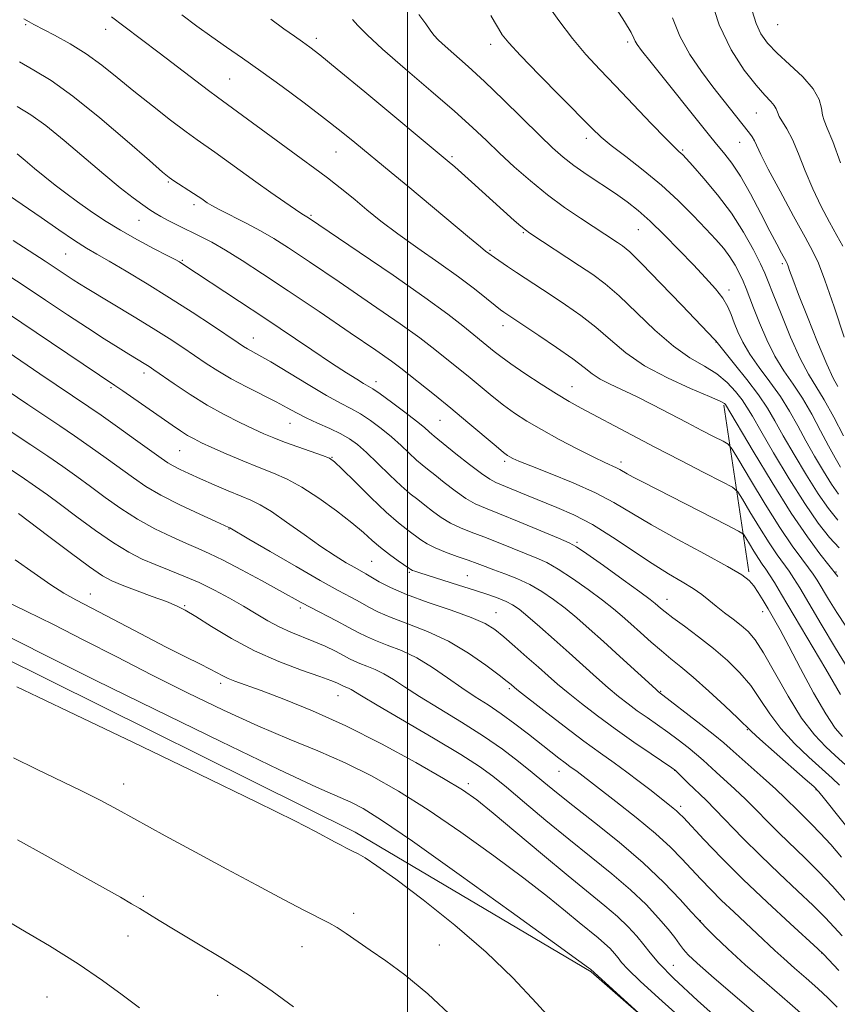
# Model space of a CAD drawing. Extents: x 2187300 to 2190200, y 339800 to 342700.
# Drawn here: x 2188913 to 2189096, y 341162 to 341382 of the extents above; entities that cross this region are included whole.
import ezdxf

# ---------------------------------------------------------------- set-up
doc = ezdxf.new("R2010")
doc.units = 0
doc.header["$MEASUREMENT"] = 0
for name, color, linetype, lineweight in [('32000', 7, 'Continuous', 0), ('DTM HARD BREAKLINE', 7, 'Continuous', 0), ('DTM SPOT ELEVATION', 2, 'Continuous', 13), ('INDEX CONTOUR', 41, 'Continuous', 13), ('INTERMEDIATE CONTOUR', 44, 'Continuous', 0)]:
    doc.layers.add(name, color=color, linetype=linetype, lineweight=lineweight)

msp = doc.modelspace()

# ---------------------------------------------------------------- linework, layer by layer
at = {"layer": '32000', "flags": 128}
msp.add_lwpolyline([(2189000, 340000), (2189000, 342500)], dxfattribs=at)
at = {"layer": 'DTM HARD BREAKLINE'}
for points in [[(2188758.9, 341326.47, 1173.57), (2188779.69, 341316.78, 1173.31), (2188795.94, 341310.16, 1171.98), (2188807.84, 341303.56, 1171.68), (2188852.64, 341277.21, 1175.79), (2188908.89, 341239.92, 1177.36), (2188988.36, 341200.52, 1177.51), (2189040.95, 341169.34, 1176.11), (2189094.31, 341122.72, 1175.64), (2189154.83, 341040.44, 1176.61), (2189192.06, 340985.24, 1176.63), (2189223.62, 340927.25, 1177.1), (2189250.77, 340892.75, 1177.45), (2189277.6, 340841.09, 1176.97), (2189295.15, 340800.79, 1169.78), (2189311.28, 340775.71, 1167.41), (2189315.53, 340760.91, 1167.54), (2189336.31, 340714.94, 1163.88), (2189368.81, 340634.14, 1163.79), (2189395.9, 340555.76, 1160.91), (2189415.95, 340498.49, 1158.46), (2189435.18, 340448.62, 1159.45), (2189448.73, 340393.36, 1160.09)], [(2189076.19, 341258.58, 1149.74), (2189070.57, 341295.76, 1142.21)]]:
    msp.add_polyline3d(points, dxfattribs=at)
at = {"layer": 'DTM SPOT ELEVATION'}
for p in [(2188914.79, 341380.65, 1146.17), (2188932.63, 341379.57, 1144.61), (2189082.6, 341380.6, 1122.84), (2188979.66, 341377.57, 1139.55), (2189018.55, 341376.26, 1134.54), (2189049.12, 341376.73, 1130.34), (2188960.31, 341368.48, 1143.05), (2189077.84, 341360.89, 1126.92), (2189039.9, 341355.29, 1134.47), (2189074.12, 341354.36, 1128.82), (2188984.06, 341352.22, 1142.85), (2189009.94, 341351.16, 1139.73), (2189061.42, 341352.65, 1131.8), (2188946.66, 341345.54, 1148.16), (2188952.34, 341340.44, 1148.41), (2188978.48, 341338.07, 1145.81), (2188940.11, 341336.99, 1150.79), (2189025.81, 341334.2, 1140.16), (2189051.53, 341334.92, 1136.9), (2188923.74, 341329.43, 1154.93), (2189018.41, 341330.25, 1141.83), (2188949.73, 341328.07, 1151.84), (2189083.65, 341327.31, 1130.3), (2189071.7, 341321.46, 1135.51), (2189021.33, 341313.48, 1144.57), (2188965.58, 341310.69, 1153.29), (2189068.83, 341309.8, 1138.04), (2188941.21, 341302.92, 1158.47), (2188992.97, 341300.98, 1151.46), (2188933.84, 341299.66, 1160.24), (2189036.69, 341299.86, 1145.22), (2188973.78, 341291.72, 1156.78), (2189007.27, 341292.35, 1150.93), (2188949.16, 341285.59, 1160.95), (2188983.12, 341284.09, 1157.94), (2189021.71, 341283.23, 1150.32), (2189047.63, 341283.03, 1147.56), (2188960.21, 341268.1, 1164.08), (2189037.8, 341265.18, 1153.75), (2188992.03, 341260.9, 1161.01), (2189095.62, 341258.56, 1141.85), (2189000.38, 341258.44, 1160.21), (2189013.32, 341257.69, 1159.12), (2188929.22, 341253.63, 1171.26), (2189057.87, 341252.4, 1153.32), (2188950.31, 341251.05, 1169.84), (2188976.11, 341250.46, 1166.36), (2189019.76, 341249.45, 1161.18), (2189079.23, 341249.69, 1150.64), (2188958.32, 341233.71, 1172.4), (2189022.72, 341232.5, 1164.27), (2188984.5, 341230.94, 1170.79), (2189056.49, 341231.88, 1157.89), (2189075.82, 341223.35, 1156.11), (2189033.78, 341214.03, 1166.73), (2189059.57, 341214.29, 1162.04), (2188936.69, 341211.22, 1179.33), (2189013.6, 341211.34, 1171.56), (2189091.13, 341209.98, 1156.09), (2189060.94, 341206.25, 1163.61), (2188941.07, 341186.19, 1181.68), (2188987.97, 341182.42, 1179.52), (2189065.36, 341180.76, 1167.94), (2188937.61, 341177.33, 1182.79), (2189007.07, 341175.31, 1179.09), (2188976.44, 341174.99, 1180.87), (2189092.37, 341173.56, 1164.05), (2189059.3, 341170.78, 1171.1), (2188957.67, 341164.11, 1182.8), (2188919.57, 341163.74, 1185.19)]:
    msp.add_point(p, dxfattribs=at)
at = {"layer": 'INDEX CONTOUR'}
for points in [[(2189096.039, 341299.902, 1130), (2189095.003, 341301.783, 1130), (2189093.55, 341304.887, 1130), (2189091.5, 341309.762, 1130), (2189089.227, 341315.413, 1130), (2189087.25, 341320.46, 1130), (2189085.962, 341323.841, 1130), (2189085.258, 341325.765, 1130), (2189084.909, 341326.76, 1130), (2189084.7, 341327.315, 1130), (2189084.476, 341327.78, 1130), (2189083.436, 341329.677, 1130), (2189082.385, 341331.638, 1130), (2189080.851, 341334.565, 1130), (2189078.807, 341338.507, 1130), (2189076.505, 341342.843, 1130), (2189074.264, 341346.784, 1130), (2189072.347, 341349.72, 1130), (2189070.794, 341351.755, 1130), (2189068.615, 341354.305, 1130), (2189067.347, 341355.863, 1130), (2189054.336, 341372.203, 1130), (2189052.235, 341374.864, 1130), (2189051.221, 341376.216, 1130), (2189050.807, 341376.918, 1130), (2189050.51, 341377.614, 1130), (2189049.866, 341378.894, 1130), (2189048.415, 341381.335, 1130), (2189045.889, 341385.238, 1130)], [(2189096.3, 341263.908, 1140), (2189094.134, 341266.24, 1140), (2189091.632, 341269.445, 1140), (2189088.652, 341273.788, 1140), (2189085.177, 341279.303, 1140), (2189081.691, 341285.09, 1140), (2189078.805, 341290.017, 1140), (2189076.936, 341293.271, 1140), (2189075.729, 341295.324, 1140), (2189074.631, 341296.965, 1140), (2189073.189, 341298.815, 1140), (2189071.308, 341300.809, 1140), (2189068.989, 341302.714, 1140), (2189066.228, 341304.419, 1140), (2189063.009, 341306.311, 1140), (2189059.312, 341308.901, 1140), (2189055.196, 341312.483, 1140), (2189047.231, 341320.128, 1140), (2189044.105, 341322.833, 1140), (2189041.32, 341324.902, 1140), (2189038.395, 341326.852, 1140), (2189027.312, 341334.087, 1140), (2189026.297, 341334.816, 1140), (2189025.3, 341335.653, 1140), (2189023.821, 341336.968, 1140), (2189014.287, 341345.543, 1140), (2189010.526, 341348.877, 1140), (2189008.817, 341350.34, 1140), (2188990.445, 341365.614, 1140), (2188984.319, 341370.684, 1140), (2188980.412, 341373.873, 1140), (2188978.179, 341375.618, 1140), (2188976.588, 341376.761, 1140), (2188974.762, 341378.026, 1140), (2188972.441, 341379.668, 1140), (2188969.52, 341381.822, 1140)], [(2189097.035, 341221.848, 1150), (2189095.443, 341223.727, 1150), (2189093.315, 341226.895, 1150), (2189090.614, 341231.61, 1150), (2189087.715, 341237.016, 1150), (2189085.098, 341241.979, 1150), (2189083.119, 341245.639, 1150), (2189081.653, 341248.236, 1150), (2189080.453, 341250.283, 1150), (2189079.321, 341252.19, 1150), (2189078.244, 341253.942, 1150), (2189077.259, 341255.419, 1150), (2189076.261, 341256.603, 1150), (2189074.581, 341257.887, 1150), (2189071.412, 341259.765, 1150), (2189066.298, 341262.553, 1150), (2189060.196, 341265.845, 1150), (2189054.414, 341269.057, 1150), (2189046.049, 341274.04, 1150), (2189041.951, 341276.206, 1150), (2189036.979, 341278.423, 1150), (2189031.833, 341280.507, 1150), (2189027.544, 341282.182, 1150), (2189024.872, 341283.256, 1150), (2189023.498, 341283.859, 1150), (2189022.834, 341284.202, 1150), (2189022.314, 341284.527, 1150), (2189021.453, 341285.186, 1150), (2189019.789, 341286.561, 1150), (2189013.476, 341291.877, 1150), (2189009.662, 341295.05, 1150), (2189006.027, 341298.016, 1150), (2188998.522, 341304.005, 1150), (2188996.438, 341305.549, 1150), (2188992.924, 341308.005, 1150), (2188987.225, 341311.901, 1150), (2188980.267, 341316.616, 1150), (2188973.391, 341321.245, 1150), (2188967.67, 341325.059, 1150), (2188963.098, 341328.033, 1150), (2188959.399, 341330.321, 1150), (2188956.313, 341332.078, 1150), (2188953.641, 341333.474, 1150), (2188948.859, 341335.829, 1150), (2188946.733, 341336.893, 1150), (2188944.981, 341337.801, 1150), (2188943.672, 341338.541, 1150), (2188942.481, 341339.32, 1150), (2188940.985, 341340.396, 1150), (2188938.828, 341342.002, 1150), (2188935.923, 341344.255, 1150), (2188932.256, 341347.242, 1150), (2188923.383, 341354.764, 1150), (2188919.276, 341358.092, 1150), (2188915.966, 341360.47, 1150), (2188912.942, 341362.362, 1150)], [(2189097.565, 341185.35, 1160), (2189094.789, 341188.454, 1160), (2189091.763, 341191.682, 1160), (2189088.721, 341194.715, 1160), (2189082.947, 341200.248, 1160), (2189080.323, 341202.871, 1160), (2189077.836, 341205.409, 1160), (2189075.41, 341207.83, 1160), (2189073.01, 341210.103, 1160), (2189068.834, 341213.895, 1160), (2189065.962, 341216.538, 1160), (2189064.467, 341217.841, 1160), (2189062.587, 341219.373, 1160), (2189060.404, 341221.068, 1160), (2189058.076, 341222.795, 1160), (2189055.741, 341224.453, 1160), (2189053.46, 341226.043, 1160), (2189051.276, 341227.583, 1160), (2189049.195, 341229.12, 1160), (2189047.09, 341230.778, 1160), (2189044.797, 341232.703, 1160), (2189042.189, 341235.002, 1160), (2189036.085, 341240.503, 1160), (2189032.727, 341243.496, 1160), (2189029.517, 341246.317, 1160), (2189026.83, 341248.63, 1160), (2189024.906, 341250.205, 1160), (2189023.444, 341251.225, 1160), (2189022.009, 341251.976, 1160), (2189020.217, 341252.709, 1160), (2189017.905, 341253.524, 1160), (2189014.964, 341254.487, 1160), (2189011.412, 341255.618, 1160), (2189002.755, 341258.346, 1160), (2189001.668, 341258.7, 1160), (2189001.123, 341258.895, 1160), (2189000.779, 341259.054, 1160), (2189000.316, 341259.352, 1160), (2188997.895, 341261.047, 1160), (2188995.967, 341262.447, 1160), (2188993.977, 341263.99, 1160), (2188992.139, 341265.561, 1160), (2188990.146, 341267.317, 1160), (2188987.564, 341269.482, 1160), (2188984.127, 341272.163, 1160), (2188980.229, 341274.986, 1160), (2188976.439, 341277.456, 1160), (2188973.151, 341279.227, 1160), (2188970.112, 341280.549, 1160), (2188966.897, 341281.82, 1160), (2188963.245, 341283.325, 1160), (2188959.544, 341284.915, 1160), (2188956.345, 341286.325, 1160), (2188954.036, 341287.374, 1160), (2188952.371, 341288.196, 1160), (2188950.945, 341289.004, 1160), (2188949.39, 341289.994, 1160), (2188947.493, 341291.279, 1160), (2188936.476, 341298.94, 1160), (2188934.691, 341300.159, 1160), (2188917.142, 341311.978, 1160), (2188910.788, 341316.239, 1160)], [(2189081.344, 341156.885, 1170), (2189068.409, 341167.947, 1170), (2189064.619, 341171.264, 1170), (2189062.614, 341173.149, 1170), (2189061.551, 341174.352, 1170), (2189060.678, 341175.528, 1170), (2189059.635, 341176.965, 1170), (2189058.159, 341178.86, 1170), (2189056.03, 341181.347, 1170), (2189053.216, 341184.328, 1170), (2189049.728, 341187.643, 1170), (2189045.603, 341191.165, 1170), (2189040.971, 341194.903, 1170), (2189035.993, 341198.899, 1170), (2189030.879, 341203.107, 1170), (2189026.067, 341207.14, 1170), (2189022.05, 341210.526, 1170), (2189019.033, 341213.001, 1170), (2189016.066, 341215.159, 1170), (2189011.909, 341217.802, 1170), (2189005.818, 341221.442, 1170), (2188993.246, 341228.808, 1170), (2188989.773, 341230.88, 1170), (2188987.403, 341232.328, 1170), (2188986.836, 341232.598, 1170), (2188985.875, 341232.966, 1170), (2188985.54, 341233.112, 1170), (2188984.855, 341233.476, 1170), (2188984.236, 341233.778, 1170), (2188982.93, 341234.313, 1170), (2188980.419, 341235.235, 1170), (2188976.385, 341236.666, 1170), (2188971.315, 341238.595, 1170), (2188965.895, 341240.975, 1170), (2188960.752, 341243.696, 1170), (2188956.267, 341246.383, 1170), (2188952.761, 341248.595, 1170), (2188950.365, 341250.039, 1170), (2188948.451, 341251.002, 1170), (2188946.201, 341251.915, 1170), (2188943.058, 341253.099, 1170), (2188936.371, 341255.592, 1170), (2188934.069, 341256.533, 1170), (2188931.947, 341257.695, 1170), (2188929.047, 341259.684, 1170), (2188924.767, 341262.844, 1170), (2188919.952, 341266.479, 1170), (2188913.201, 341271.597, 1170)], [(2189010.424, 341158.966, 1180), (2189004.517, 341164.441, 1180), (2188999.408, 341168.678, 1180), (2188995.168, 341171.798, 1180), (2188991.658, 341174.2, 1180), (2188986.328, 341177.898, 1180), (2188984.296, 341179.232, 1180), (2188982.456, 341180.277, 1180), (2188977.016, 341183.024, 1180), (2188972.297, 341185.487, 1180), (2188966.36, 341188.648, 1180), (2188959.659, 341192.256, 1180), (2188952.67, 341196.048, 1180), (2188945.952, 341199.714, 1180), (2188935.421, 341205.502, 1180), (2188931.405, 341207.656, 1180), (2188927.26, 341209.749, 1180), (2188917.197, 341214.536, 1180), (2188912.111, 341217.072, 1180)]]:
    msp.add_polyline3d(points, dxfattribs=at)
at = {"layer": 'INTERMEDIATE CONTOUR'}
for points in [[(2189097.095, 341331.221, 1126), (2189095.777, 341333.556, 1126), (2189094.124, 341336.532, 1126), (2189092.27, 341340.082, 1126), (2189090.414, 341343.983, 1126), (2189088.725, 341347.994, 1126), (2189087.215, 341351.779, 1126), (2189085.861, 341354.981, 1126), (2189084.655, 341357.342, 1126), (2189082.949, 341360.163, 1126), (2189082.55, 341361.064, 1126), (2189082.263, 341361.834, 1126), (2189081.836, 341362.596, 1126), (2189081.037, 341363.512, 1126), (2189079.721, 341364.901, 1126), (2189077.762, 341367.122, 1126), (2189075.138, 341370.469, 1126), (2189072.236, 341374.967, 1126), (2189069.545, 341380.577, 1126), (2189067.455, 341387.071, 1126)], [(2189097.261, 341288.935, 1132), (2189095.125, 341293.043, 1132), (2189092.987, 341296.918, 1132), (2189089.451, 341302.685, 1132), (2189087.617, 341306.147, 1132), (2189085.483, 341310.896, 1132), (2189083.341, 341316.08, 1132), (2189081.594, 341320.49, 1132), (2189080.498, 341323.299, 1132), (2189079.707, 341325.207, 1132), (2189078.727, 341327.298, 1132), (2189077.161, 341330.397, 1132), (2189074.984, 341334.299, 1132), (2189072.267, 341338.543, 1132), (2189069.158, 341342.681, 1132), (2189066.11, 341346.323, 1132), (2189063.65, 341349.092, 1132), (2189062.155, 341350.741, 1132), (2189061.394, 341351.552, 1132), (2189060.985, 341351.939, 1132), (2189060.529, 341352.337, 1132), (2189059.564, 341353.258, 1132), (2189057.613, 341355.243, 1132), (2189054.396, 341358.604, 1132), (2189046.418, 341366.974, 1132), (2189042.91, 341370.622, 1132), (2189039.797, 341373.986, 1132), (2189036.802, 341377.539, 1132), (2189033.761, 341381.556, 1132), (2189030.961, 341385.513, 1132)], [(2189096.641, 341349.805, 1124), (2189094.862, 341354.565, 1124), (2189093.649, 341357.538, 1124), (2189092.945, 341359.21, 1124), (2189092.585, 341360.455, 1124), (2189092.352, 341361.996, 1124), (2189091.823, 341363.955, 1124), (2189090.523, 341366.306, 1124), (2189088.169, 341368.975, 1124), (2189085.255, 341371.729, 1124), (2189082.467, 341374.291, 1124), (2189080.346, 341376.489, 1124), (2189078.841, 341378.57, 1124), (2189077.755, 341380.888, 1124), (2189076.921, 341383.734, 1124)], [(2189098.318, 341236.904, 1146), (2189095.476, 341241.567, 1146), (2189092.293, 341246.905, 1146), (2189087.515, 341254.98, 1146), (2189086.208, 341257.113, 1146), (2189085.136, 341258.711, 1146), (2189082.488, 341262.35, 1146), (2189080.688, 341265.01, 1146), (2189078.546, 341268.421, 1146), (2189076.411, 341271.956, 1146), (2189074.721, 341274.807, 1146), (2189073.673, 341276.443, 1146), (2189072.505, 341277.442, 1146), (2189070.219, 341278.662, 1146), (2189066.128, 341280.744, 1146), (2189060.813, 341283.462, 1146), (2189055.169, 341286.377, 1146), (2189049.96, 341289.109, 1146), (2189038.711, 341295.087, 1146), (2189036.08, 341296.542, 1146), (2189033.226, 341298.246, 1146), (2189029.787, 341300.436, 1146), (2189026.186, 341302.821, 1146), (2189023.044, 341304.979, 1146), (2189020.822, 341306.587, 1146), (2189019.34, 341307.738, 1146), (2189012.367, 341313.421, 1146), (2189008.998, 341316.021, 1146), (2189003.862, 341319.76, 1146), (2188996.777, 341324.703, 1146), (2188989.184, 341329.897, 1146), (2188977.924, 341337.514, 1146), (2188977.503, 341337.773, 1146), (2188977.16, 341337.965, 1146), (2188976.434, 341338.418, 1146), (2188974.99, 341339.379, 1146), (2188972.61, 341341.015, 1146), (2188969.54, 341343.164, 1146), (2188966.142, 341345.579, 1146), (2188957.036, 341352.162, 1146), (2188953.102, 341354.91, 1146), (2188950.628, 341356.707, 1146), (2188947.158, 341359.325, 1146), (2188943.071, 341362.494, 1146), (2188938.953, 341365.784, 1146), (2188935.242, 341368.842, 1146), (2188931.798, 341371.614, 1146), (2188928.337, 341374.121, 1146), (2188924.701, 341376.363, 1146), (2188921.239, 341378.262, 1146), (2188916.609, 341380.669, 1146), (2188915.571, 341381.239, 1146), (2188914.395, 341381.923, 1146)], [(2189097.774, 341246.439, 1144), (2189095.769, 341249.489, 1144), (2189093.924, 341252.488, 1144), (2189091.395, 341256.737, 1144), (2189090.54, 341258.063, 1144), (2189089.499, 341259.492, 1144), (2189087.963, 341261.498, 1144), (2189085.84, 341264.393, 1144), (2189083.094, 341268.448, 1144), (2189079.806, 341273.683, 1144), (2189076.53, 341279.109, 1144), (2189073.935, 341283.485, 1144), (2189072.453, 341285.932, 1144), (2189071.536, 341287.021, 1144), (2189070.404, 341287.685, 1144), (2189068.436, 341288.687, 1144), (2189065.672, 341290.107, 1144), (2189062.317, 341291.854, 1144), (2189058.592, 341293.817, 1144), (2189054.766, 341295.814, 1144), (2189051.122, 341297.64, 1144), (2189045.179, 341300.416, 1144), (2189042.982, 341301.566, 1144), (2189041.228, 341302.746, 1144), (2189039.4, 341304.178, 1144), (2189036.865, 341306.104, 1144), (2189033.26, 341308.629, 1144), (2189029.27, 341311.313, 1144), (2189021.495, 341316.451, 1144), (2189020.782, 341316.987, 1144), (2189019.579, 341317.948, 1144), (2189017.653, 341319.513, 1144), (2189014.923, 341321.668, 1144), (2189011.345, 341324.35, 1144), (2189006.981, 341327.459, 1144), (2189002.294, 341330.751, 1144), (2188997.847, 341333.946, 1144), (2188994.083, 341336.813, 1144), (2188990.962, 341339.328, 1144), (2188988.319, 341341.517, 1144), (2188986.011, 341343.408, 1144), (2188983.971, 341345.037, 1144), (2188982.152, 341346.44, 1144), (2188980.417, 341347.725, 1144), (2188975.131, 341351.561, 1144), (2188957.604, 341364.409, 1144), (2188955.573, 341365.934, 1144), (2188944.574, 341374.337, 1144), (2188936.688, 341380.299, 1144), (2188933.986, 341382.369, 1144)], [(2189095.977, 341257.532, 1142), (2189092.01, 341262.608, 1142), (2189089.233, 341266.367, 1142), (2189085.627, 341271.67, 1142), (2189081.354, 341278.459, 1142), (2189077.118, 341285.468, 1142), (2189070.956, 341295.874, 1142), (2189070.704, 341296.096, 1142), (2189069.728, 341296.609, 1142), (2189067.342, 341297.668, 1142), (2189063.158, 341299.447, 1142), (2189057.976, 341301.808, 1142), (2189052.888, 341304.528, 1142), (2189048.728, 341307.405, 1142), (2189045.275, 341310.307, 1142), (2189042.048, 341313.116, 1142), (2189038.679, 341315.733, 1142), (2189035.268, 341318.125, 1142), (2189032.028, 341320.273, 1142), (2189024.301, 341325.349, 1142), (2189022.293, 341326.693, 1142), (2189019.377, 341328.688, 1142), (2189017.405, 341330.125, 1142), (2189016.267, 341331.035, 1142), (2189013.829, 341333.057, 1142), (2189000.1, 341344.601, 1142), (2188996.391, 341347.671, 1142), (2188988.275, 341354.296, 1142), (2188985.222, 341356.762, 1142), (2188981.489, 341359.689, 1142), (2188976.94, 341363.144, 1142), (2188972.013, 341366.801, 1142), (2188967.287, 341370.23, 1142), (2188963.203, 341373.121, 1142), (2188959.633, 341375.605, 1142), (2188956.317, 341377.928, 1142), (2188953.025, 341380.301, 1142), (2188949.674, 341382.802, 1142)], [(2189096.025, 341270.101, 1138), (2189093.914, 341272.659, 1138), (2189091.628, 341275.966, 1138), (2189088.986, 341280.163, 1138), (2189086.263, 341284.713, 1138), (2189083.849, 341288.899, 1138), (2189081.985, 341292.227, 1138), (2189080.314, 341295.072, 1138), (2189078.331, 341298.026, 1138), (2189075.726, 341301.469, 1138), (2189072.967, 341304.911, 1138), (2189068.772, 341310.085, 1138), (2189068.516, 341310.362, 1138), (2189061.216, 341318.038, 1138), (2189056.478, 341322.976, 1138), (2189052.282, 341327.278, 1138), (2189049.57, 341329.922, 1138), (2189047.991, 341331.276, 1138), (2189046.868, 341332.057, 1138), (2189038.593, 341337.436, 1138), (2189035.027, 341339.862, 1138), (2189031.213, 341342.67, 1138), (2189027.414, 341345.761, 1138), (2189023.8, 341348.935, 1138), (2189020.524, 341351.968, 1138), (2189017.595, 341354.757, 1138), (2189014.467, 341357.695, 1138), (2189010.454, 341361.298, 1138), (2189005.174, 341365.855, 1138), (2188999.458, 341370.747, 1138), (2188994.44, 341375.125, 1138), (2188990.988, 341378.331, 1138), (2188988.909, 341380.461, 1138), (2188987.746, 341381.8, 1138)], [(2189096.158, 341275.899, 1136), (2189094.605, 341278.144, 1136), (2189092.795, 341281.026, 1136), (2189090.834, 341284.337, 1136), (2189088.892, 341287.782, 1136), (2189087.077, 341291.13, 1136), (2189085.252, 341294.395, 1136), (2189083.217, 341297.657, 1136), (2189080.867, 341300.953, 1136), (2189078.462, 341304.169, 1136), (2189076.35, 341307.149, 1136), (2189074.794, 341309.776, 1136), (2189073.707, 341312.073, 1136), (2189072.912, 341314.099, 1136), (2189072.227, 341315.931, 1136), (2189071.436, 341317.704, 1136), (2189070.317, 341319.571, 1136), (2189068.685, 341321.675, 1136), (2189066.509, 341324.122, 1136), (2189063.796, 341327.012, 1136), (2189060.616, 341330.346, 1136), (2189057.277, 341333.764, 1136), (2189054.152, 341336.811, 1136), (2189051.486, 341339.171, 1136), (2189049.023, 341341.082, 1136), (2189046.379, 341342.92, 1136), (2189040.089, 341347.118, 1136), (2189037.143, 341349.172, 1136), (2189034.712, 341351.042, 1136), (2189032.365, 341353.108, 1136), (2189029.497, 341355.862, 1136), (2189021.388, 341363.849, 1136), (2189017.152, 341367.921, 1136), (2189013.504, 341371.269, 1136), (2189008.376, 341375.781, 1136), (2189006.902, 341377.162, 1136), (2189005.9, 341378.261, 1136), (2189005.072, 341379.367, 1136), (2189004.091, 341380.783, 1136), (2189002.533, 341382.872, 1136)], [(2189096.603, 341281.888, 1134), (2189095.406, 341283.961, 1134), (2189093.936, 341286.665, 1134), (2189092.169, 341290.032, 1134), (2189090.188, 341293.719, 1134), (2189088.102, 341297.288, 1134), (2189086.009, 341300.438, 1134), (2189083.956, 341303.427, 1134), (2189081.983, 341306.648, 1134), (2189080.137, 341310.341, 1134), (2189078.51, 341314.118, 1134), (2189077.206, 341317.437, 1134), (2189075.58, 341321.769, 1134), (2189074.911, 341323.408, 1134), (2189074.105, 341325.138, 1134), (2189073.12, 341326.963, 1134), (2189071.944, 341328.809, 1134), (2189070.544, 341330.654, 1134), (2189068.803, 341332.671, 1134), (2189066.577, 341335.084, 1134), (2189063.765, 341338.039, 1134), (2189060.42, 341341.37, 1134), (2189056.637, 341344.831, 1134), (2189052.578, 341348.183, 1134), (2189048.687, 341351.203, 1134), (2189045.476, 341353.672, 1134), (2189043.208, 341355.549, 1134), (2189041.152, 341357.494, 1134), (2189034.117, 341364.606, 1134), (2189029.349, 341369.454, 1134), (2189025.212, 341373.732, 1134), (2189022.591, 341376.588, 1134), (2189021.155, 341378.374, 1134), (2189020.267, 341379.748, 1134), (2189019.416, 341381.214, 1134), (2189018.581, 341382.679, 1134)], [(2189097.451, 341310.925, 1128), (2189095.173, 341317.684, 1128), (2189093.125, 341323.614, 1128), (2189091.706, 341327.389, 1128), (2189090.467, 341330.037, 1128), (2189088.747, 341333.178, 1128), (2189086.121, 341337.933, 1128), (2189083.117, 341343.443, 1128), (2189080.503, 341348.351, 1128), (2189078.849, 341351.629, 1128), (2189077.4, 341354.711, 1128), (2189076.872, 341355.62, 1128), (2189076.318, 341356.41, 1128), (2189070.372, 341363.905, 1128), (2189068.143, 341366.762, 1128), (2189065.559, 341370.168, 1128), (2189062.956, 341373.98, 1128), (2189060.73, 341378.022, 1128), (2189059.147, 341382.127, 1128)], [(2189096.58, 341231.224, 1148), (2189093.302, 341236.827, 1148), (2189083.476, 341253.491, 1148), (2189081.856, 341256.197, 1148), (2189080.772, 341257.93, 1148), (2189079.921, 341259.19, 1148), (2189079.135, 341260.308, 1148), (2189078.283, 341261.571, 1148), (2189077.287, 341263.158, 1148), (2189076.293, 341264.803, 1148), (2189075.507, 341266.13, 1148), (2189074.941, 341266.93, 1148), (2189073.853, 341267.672, 1148), (2189071.309, 341268.992, 1148), (2189052.571, 341278.539, 1148), (2189050.348, 341279.699, 1148), (2189048.996, 341280.436, 1148), (2189047.35, 341281.406, 1148), (2189046.606, 341281.799, 1148), (2189044.06, 341282.947, 1148), (2189041.574, 341284.134, 1148), (2189037.986, 341285.938, 1148), (2189033.84, 341288.104, 1148), (2189029.859, 341290.28, 1148), (2189026.592, 341292.201, 1148), (2189023.887, 341293.969, 1148), (2189021.417, 341295.77, 1148), (2189018.92, 341297.742, 1148), (2189013.96, 341301.838, 1148), (2189011.641, 341303.73, 1148), (2189005.444, 341308.713, 1148), (2189002.718, 341310.784, 1148), (2188998.393, 341313.883, 1148), (2188992.001, 341318.302, 1148), (2188984.726, 341323.256, 1148), (2188978.16, 341327.692, 1148), (2188973.476, 341330.823, 1148), (2188970.146, 341332.951, 1148), (2188967.22, 341334.645, 1148), (2188963.998, 341336.349, 1148), (2188958.094, 341339.335, 1148), (2188956.352, 341340.264, 1148), (2188955.337, 341340.869, 1148), (2188954.688, 341341.314, 1148), (2188954.08, 341341.751, 1148), (2188953.322, 341342.278, 1148), (2188952.261, 341342.984, 1148), (2188947.888, 341345.782, 1148), (2188946.837, 341346.508, 1148), (2188945.339, 341347.737, 1148), (2188942.411, 341350.287, 1148), (2188937.447, 341354.633, 1148), (2188931.344, 341359.851, 1148), (2188925.366, 341364.672, 1148), (2188920.512, 341368.133, 1148), (2188916.662, 341370.494, 1148), (2188913.424, 341372.322, 1148)], [(2189098.514, 341214.793, 1152), (2189095.447, 341217.562, 1152), (2189093.306, 341219.531, 1152), (2189090.774, 341222.218, 1152), (2189087.937, 341225.948, 1152), (2189084.917, 341230.819, 1152), (2189079.461, 341240.468, 1152), (2189077.543, 341243.428, 1152), (2189075.988, 341245.255, 1152), (2189074.438, 341246.6, 1152), (2189072.635, 341247.989, 1152), (2189070.701, 341249.448, 1152), (2189068.859, 341250.881, 1152), (2189067.241, 341252.222, 1152), (2189065.634, 341253.523, 1152), (2189063.736, 341254.867, 1152), (2189061.291, 341256.352, 1152), (2189058.236, 341258.146, 1152), (2189054.55, 341260.43, 1152), (2189045.72, 341266.333, 1152), (2189041.238, 341269.119, 1152), (2189037.121, 341271.285, 1152), (2189033.352, 341272.951, 1152), (2189026.55, 341275.681, 1152), (2189019.744, 341278.467, 1152), (2189018.333, 341279.209, 1152), (2189016.488, 341280.478, 1152), (2189013.809, 341282.536, 1152), (2189010.819, 341284.917, 1152), (2189005.932, 341288.841, 1152), (2189005.445, 341289.263, 1152), (2189004.843, 341289.818, 1152), (2189003.803, 341290.722, 1152), (2189002.023, 341292.157, 1152), (2188999.373, 341294.184, 1152), (2188996.412, 341296.388, 1152), (2188993.868, 341298.237, 1152), (2188992.252, 341299.353, 1152), (2188991.214, 341300, 1152), (2188990.188, 341300.596, 1152), (2188988.662, 341301.521, 1152), (2188986.361, 341302.981, 1152), (2188983.064, 341305.139, 1152), (2188978.657, 341308.079, 1152), (2188967.931, 341315.274, 1152), (2188962.488, 341318.893, 1152), (2188949.66, 341327.357, 1152), (2188949.111, 341327.694, 1152), (2188948.181, 341328.205, 1152), (2188946.398, 341329.134, 1152), (2188943.466, 341330.648, 1152), (2188939.788, 341332.601, 1152), (2188935.942, 341334.769, 1152), (2188932.404, 341336.96, 1152), (2188929.23, 341339.093, 1152), (2188926.374, 341341.12, 1152), (2188923.781, 341343.011, 1152), (2188921.373, 341344.831, 1152), (2188919.062, 341346.661, 1152), (2188916.8, 341348.54, 1152), (2188914.695, 341350.312, 1152), (2188912.888, 341351.775, 1152)], [(2189096.381, 341211.011, 1154), (2189094.761, 341212.521, 1154), (2189089.555, 341217.21, 1154), (2189086.313, 341220.299, 1154), (2189083.28, 341223.597, 1154), (2189080.816, 341226.901, 1154), (2189078.701, 341230.119, 1154), (2189076.574, 341233.184, 1154), (2189074.138, 341236.056, 1154), (2189071.358, 341238.781, 1154), (2189068.261, 341241.434, 1154), (2189064.944, 341244.035, 1154), (2189061.771, 341246.409, 1154), (2189059.172, 341248.331, 1154), (2189057.458, 341249.646, 1154), (2189056.445, 341250.479, 1154), (2189055.258, 341251.521, 1154), (2189054.146, 341252.382, 1154), (2189051.862, 341254.066, 1154), (2189048.08, 341256.807, 1154), (2189043.718, 341259.945, 1154), (2189040.001, 341262.596, 1154), (2189037.737, 341264.149, 1154), (2189036.057, 341265.067, 1154), (2189033.673, 341266.088, 1154), (2189024.937, 341269.714, 1154), (2189020.54, 341271.506, 1154), (2189017.391, 341272.761, 1154), (2189015.121, 341273.762, 1154), (2189013.048, 341274.95, 1154), (2189010.67, 341276.627, 1154), (2189008.208, 341278.521, 1154), (2189006.061, 341280.218, 1154), (2189004.498, 341281.434, 1154), (2189003.279, 341282.405, 1154), (2189002.033, 341283.492, 1154), (2188998.568, 341286.756, 1154), (2188996.419, 341288.677, 1154), (2188994.098, 341290.571, 1154), (2188991.74, 341292.313, 1154), (2188989.49, 341293.788, 1154), (2188987.385, 341294.973, 1154), (2188985.033, 341296.203, 1154), (2188981.931, 341297.904, 1154), (2188977.815, 341300.328, 1154), (2188969.476, 341305.374, 1154), (2188966.854, 341306.908, 1154), (2188964.287, 341308.318, 1154), (2188963.437, 341308.826, 1154), (2188962.189, 341309.647, 1154), (2188956.479, 341313.478, 1154), (2188951.962, 341316.46, 1154), (2188946.936, 341319.692, 1154), (2188941.888, 341322.826, 1154), (2188937.248, 341325.618, 1154), (2188933.437, 341327.848, 1154), (2188930.674, 341329.424, 1154), (2188928.37, 341330.772, 1154), (2188925.738, 341332.443, 1154), (2188922.222, 341334.817, 1154), (2188918.233, 341337.579, 1154), (2188911.23, 341342.446, 1154)], [(2189100.335, 341198.749, 1156), (2189093.016, 341207.948, 1156), (2189091.743, 341209.502, 1156), (2189090.625, 341210.646, 1156), (2189088.757, 341212.311, 1156), (2189081.822, 341218.407, 1156), (2189078.624, 341221.245, 1156), (2189076.715, 341222.984, 1156), (2189073.688, 341225.901, 1156), (2189070.796, 341228.639, 1156), (2189067.227, 341231.949, 1156), (2189063.77, 341235.056, 1156), (2189061.018, 341237.39, 1156), (2189058.776, 341239.195, 1156), (2189056.655, 341240.92, 1156), (2189054.364, 341242.898, 1156), (2189052.018, 341245, 1156), (2189049.834, 341246.98, 1156), (2189047.921, 341248.687, 1156), (2189045.958, 341250.34, 1156), (2189043.518, 341252.254, 1156), (2189040.342, 341254.611, 1156), (2189036.849, 341257.076, 1156), (2189033.628, 341259.184, 1156), (2189031.082, 341260.612, 1156), (2189028.87, 341261.606, 1156), (2189026.467, 341262.555, 1156), (2189020.222, 341265.075, 1156), (2189017.03, 341266.336, 1156), (2189014.24, 341267.389, 1156), (2189011.809, 341268.356, 1156), (2189009.607, 341269.423, 1156), (2189007.531, 341270.717, 1156), (2189005.597, 341272.124, 1156), (2189003.848, 341273.47, 1156), (2189002.27, 341274.665, 1156), (2189000.626, 341275.968, 1156), (2188998.621, 341277.721, 1156), (2188996.084, 341280.122, 1156), (2188993.334, 341282.789, 1156), (2188990.815, 341285.197, 1156), (2188988.823, 341286.957, 1156), (2188987.067, 341288.237, 1156), (2188985.112, 341289.34, 1156), (2188982.657, 341290.508, 1156), (2188979.955, 341291.723, 1156), (2188977.398, 341292.903, 1156), (2188975.237, 341294.005, 1156), (2188973.154, 341295.139, 1156), (2188970.692, 341296.454, 1156), (2188964.042, 341299.827, 1156), (2188960.644, 341301.637, 1156), (2188957.707, 341303.369, 1156), (2188955.102, 341305.056, 1156), (2188949.898, 341308.577, 1156), (2188946.849, 341310.578, 1156), (2188943.231, 341312.868, 1156), (2188938.996, 341315.458, 1156), (2188928.524, 341321.747, 1156), (2188926.828, 341322.795, 1156), (2188925.424, 341323.699, 1156), (2188921.819, 341326.085, 1156), (2188919.161, 341327.824, 1156), (2188911.993, 341332.45, 1156)], [(2189096.847, 341194.953, 1158), (2189094.428, 341197.715, 1158), (2189092.103, 341200.274, 1158), (2189090.15, 341202.296, 1158), (2189087.133, 341205.226, 1158), (2189084.25, 341208.085, 1158), (2189082.149, 341210.074, 1158), (2189079.337, 341212.624, 1158), (2189072.008, 341219.149, 1158), (2189070.555, 341220.405, 1158), (2189068.534, 341222.052, 1158), (2189065.412, 341224.517, 1158), (2189056.032, 341231.808, 1158), (2189055.378, 341232.394, 1158), (2189047.388, 341239.707, 1158), (2189043.746, 341243.018, 1158), (2189040.557, 341245.877, 1158), (2189037.767, 341248.302, 1158), (2189035.174, 341250.442, 1158), (2189032.603, 341252.415, 1158), (2189029.98, 341254.207, 1158), (2189027.256, 341255.771, 1158), (2189024.427, 341257.075, 1158), (2189021.684, 341258.145, 1158), (2189019.262, 341259.022, 1158), (2189017.295, 341259.755, 1158), (2189015.508, 341260.436, 1158), (2189013.521, 341261.166, 1158), (2189011.088, 341262.017, 1158), (2189008.497, 341262.95, 1158), (2189006.166, 341263.896, 1158), (2189004.392, 341264.808, 1158), (2189002.986, 341265.728, 1158), (2189000.045, 341267.894, 1158), (2188997.992, 341269.513, 1158), (2188995.273, 341271.886, 1158), (2188991.844, 341275.132, 1158), (2188988.311, 341278.603, 1158), (2188985.442, 341281.462, 1158), (2188983.73, 341283.113, 1158), (2188982.566, 341283.929, 1158), (2188981.065, 341284.524, 1158), (2188975.557, 341286.432, 1158), (2188972.587, 341287.492, 1158), (2188970.147, 341288.427, 1158), (2188967.958, 341289.355, 1158), (2188965.551, 341290.456, 1158), (2188962.569, 341291.879, 1158), (2188959.097, 341293.649, 1158), (2188955.322, 341295.763, 1158), (2188951.479, 341298.151, 1158), (2188947.952, 341300.494, 1158), (2188943.394, 341303.628, 1158), (2188942.349, 341304.331, 1158), (2188941.595, 341304.813, 1158), (2188937.826, 341307.113, 1158), (2188935.434, 341308.594, 1158), (2188932.345, 341310.545, 1158), (2188928.57, 341312.988, 1158), (2188924.151, 341315.913, 1158), (2188919.239, 341319.186, 1158), (2188914.015, 341322.644, 1158), (2188908.708, 341326.098, 1158)], [(2189096.964, 341177.347, 1162), (2189095.185, 341179.32, 1162), (2189093.173, 341181.476, 1162), (2189090.536, 341184.115, 1162), (2189087.029, 341187.438, 1162), (2189082.956, 341191.254, 1162), (2189078.761, 341195.269, 1162), (2189074.843, 341199.193, 1162), (2189068.671, 341205.587, 1162), (2189066.682, 341207.583, 1162), (2189065.212, 341208.986, 1162), (2189063.937, 341210.18, 1162), (2189062.617, 341211.448, 1162), (2189060.399, 341213.631, 1162), (2189059.763, 341214.229, 1162), (2189058.948, 341214.842, 1162), (2189054.354, 341217.942, 1162), (2189050.504, 341220.575, 1162), (2189046.334, 341223.51, 1162), (2189042.358, 341226.433, 1162), (2189038.803, 341229.162, 1162), (2189035.813, 341231.554, 1162), (2189033.449, 341233.538, 1162), (2189031.389, 341235.346, 1162), (2189029.218, 341237.289, 1162), (2189026.654, 341239.564, 1162), (2189023.951, 341241.934, 1162), (2189021.49, 341244.051, 1162), (2189019.466, 341245.676, 1162), (2189017.297, 341247.012, 1162), (2189014.207, 341248.37, 1162), (2189009.723, 341249.98, 1162), (2189004.576, 341251.743, 1162), (2188999.799, 341253.481, 1162), (2188996.201, 341255.038, 1162), (2188993.697, 341256.349, 1162), (2188990.718, 341258.107, 1162), (2188988.229, 341259.494, 1162), (2188986.352, 341260.58, 1162), (2188983.855, 341262.122, 1162), (2188980.688, 341264.229, 1162), (2188976.911, 341266.896, 1162), (2188973.019, 341269.679, 1162), (2188969.622, 341272.02, 1162), (2188967.117, 341273.533, 1162), (2188965.075, 341274.513, 1162), (2188962.857, 341275.427, 1162), (2188960.014, 341276.624, 1162), (2188956.828, 341278.001, 1162), (2188953.779, 341279.343, 1162), (2188951.247, 341280.475, 1162), (2188949.252, 341281.403, 1162), (2188947.725, 341282.175, 1162), (2188946.503, 341282.896, 1162), (2188945.064, 341283.887, 1162), (2188939.321, 341288.019, 1162), (2188935.3, 341290.888, 1162), (2188931.629, 341293.484, 1162), (2188928.88, 341295.39, 1162), (2188917.996, 341302.744, 1162), (2188902.136, 341313.505, 1162)], [(2189096.217, 341169.666, 1164), (2189092.805, 341173.291, 1164), (2189091.555, 341174.498, 1164), (2189085.349, 341180.149, 1164), (2189080.248, 341184.857, 1164), (2189074.902, 341189.941, 1164), (2189070.092, 341194.734, 1164), (2189066.142, 341198.832, 1164), (2189061.558, 341203.732, 1164), (2189060.642, 341204.689, 1164), (2189060.025, 341205.262, 1164), (2189059.269, 341205.885, 1164), (2189054.337, 341209.771, 1164), (2189051.71, 341211.813, 1164), (2189048.918, 341213.915, 1164), (2189046.11, 341215.935, 1164), (2189043.037, 341218.119, 1164), (2189039.352, 341220.804, 1164), (2189034.918, 341224.15, 1164), (2189030.438, 341227.597, 1164), (2189024.752, 341232.036, 1164), (2189023.846, 341232.765, 1164), (2189023.11, 341233.4, 1164), (2189022.244, 341234.101, 1164), (2189020.474, 341235.489, 1164), (2189017.513, 341237.74, 1164), (2189013.606, 341240.458, 1164), (2189009.134, 341243.107, 1164), (2189004.484, 341245.263, 1164), (2189000.071, 341246.962, 1164), (2188996.318, 341248.352, 1164), (2188993.509, 341249.57, 1164), (2188991.362, 341250.69, 1164), (2188989.456, 341251.769, 1164), (2188987.353, 341252.916, 1164), (2188984.556, 341254.428, 1164), (2188980.55, 341256.652, 1164), (2188975.136, 341259.741, 1164), (2188969.373, 341263.074, 1164), (2188964.633, 341265.837, 1164), (2188960.397, 341268.347, 1164), (2188960.1, 341268.474, 1164), (2188957.222, 341269.78, 1164), (2188953.634, 341271.425, 1164), (2188949.229, 341273.514, 1164), (2188944.991, 341275.671, 1164), (2188941.643, 341277.622, 1164), (2188938.858, 341279.502, 1164), (2188932.767, 341283.929, 1164), (2188929.201, 341286.469, 1164), (2188925.678, 341288.925, 1164), (2188922.401, 341291.146, 1164), (2188915.272, 341295.894, 1164), (2188905.992, 341302.135, 1164)], [(2189095.849, 341161.473, 1166), (2189093.829, 341163.453, 1166), (2189091.523, 341165.607, 1166), (2189088.955, 341167.895, 1166), (2189086.344, 341170.176, 1166), (2189083.952, 341172.284, 1166), (2189081.945, 341174.125, 1166), (2189078.02, 341177.835, 1166), (2189072.783, 341182.691, 1166), (2189070.088, 341185.254, 1166), (2189067.663, 341187.672, 1166), (2189065.462, 341189.976, 1166), (2189061.223, 341194.574, 1166), (2189058.675, 341197.154, 1166), (2189055.331, 341200.194, 1166), (2189051.018, 341203.759, 1166), (2189046.453, 341207.357, 1166), (2189037.828, 341214, 1166), (2189036.221, 341215.151, 1166), (2189035.152, 341215.933, 1166), (2189033.758, 341216.991, 1166), (2189031.962, 341218.387, 1166), (2189026.96, 341222.343, 1166), (2189023.937, 341224.681, 1166), (2189020.883, 341226.918, 1166), (2189017.978, 341228.87, 1166), (2189015.125, 341230.701, 1166), (2189012.158, 341232.665, 1166), (2189008.953, 341234.921, 1166), (2189005.566, 341237.254, 1166), (2189002.095, 341239.357, 1166), (2188998.661, 341240.994, 1166), (2188995.492, 341242.236, 1166), (2188992.837, 341243.224, 1166), (2188990.816, 341244.103, 1166), (2188989.027, 341245.031, 1166), (2188986.937, 341246.168, 1166), (2188984.194, 341247.605, 1166), (2188978.419, 341250.585, 1166), (2188976.273, 341251.729, 1166), (2188971.414, 341254.427, 1166), (2188967.461, 341256.607, 1166), (2188962.97, 341259.04, 1166), (2188958.86, 341261.19, 1166), (2188955.779, 341262.682, 1166), (2188953.285, 341263.773, 1166), (2188950.666, 341264.879, 1166), (2188947.387, 341266.338, 1166), (2188943.628, 341268.169, 1166), (2188939.746, 341270.31, 1166), (2188936.038, 341272.687, 1166), (2188932.559, 341275.16, 1166), (2188929.299, 341277.578, 1166), (2188926.213, 341279.839, 1166), (2188923.101, 341282.049, 1166), (2188919.726, 341284.366, 1166), (2188915.943, 341286.889, 1166), (2188908.185, 341291.995, 1166)], [(2189090.03, 341158.077, 1168), (2189085.27, 341162.269, 1168), (2189080.154, 341166.714, 1168), (2189075.368, 341170.925, 1168), (2189071.481, 341174.487, 1168), (2189068.588, 341177.257, 1168), (2189066.667, 341179.16, 1168), (2189065.576, 341180.265, 1168), (2189064.702, 341181.206, 1168), (2189063.315, 341182.76, 1168), (2189060.825, 341185.51, 1168), (2189057.214, 341189.263, 1168), (2189052.602, 341193.634, 1168), (2189047.219, 341198.229, 1168), (2189041.728, 341202.633, 1168), (2189036.899, 341206.421, 1168), (2189033.27, 341209.317, 1168), (2189030.441, 341211.632, 1168), (2189027.783, 341213.825, 1168), (2189024.754, 341216.264, 1168), (2189021.167, 341218.987, 1168), (2189016.924, 341221.937, 1168), (2189012.053, 341225.031, 1168), (2189007.093, 341228.048, 1168), (2189002.702, 341230.736, 1168), (2188999.363, 341232.901, 1168), (2188996.848, 341234.573, 1168), (2188994.748, 341235.842, 1168), (2188992.749, 341236.797, 1168), (2188990.902, 341237.52, 1168), (2188989.356, 341238.095, 1168), (2188988.173, 341238.61, 1168), (2188987.086, 341239.173, 1168), (2188985.749, 341239.896, 1168), (2188983.901, 341240.85, 1168), (2188981.635, 341241.947, 1168), (2188979.131, 341243.056, 1168), (2188973.952, 341245.119, 1168), (2188971.381, 341246.27, 1168), (2188968.847, 341247.632, 1168), (2188966.242, 341249.189, 1168), (2188963.426, 341250.893, 1168), (2188960.304, 341252.691, 1168), (2188956.961, 341254.481, 1168), (2188953.522, 341256.154, 1168), (2188950.108, 341257.628, 1168), (2188946.806, 341258.945, 1168), (2188943.693, 341260.172, 1168), (2188940.78, 341261.417, 1168), (2188937.793, 341262.93, 1168), (2188934.396, 341264.997, 1168), (2188930.403, 341267.765, 1168), (2188926.255, 341270.819, 1168), (2188922.553, 341273.604, 1168), (2188919.659, 341275.749, 1168), (2188917.002, 341277.629, 1168), (2188913.775, 341279.807, 1168), (2188909.486, 341282.631, 1168)], [(2189071.107, 341157.199, 1172), (2189064.728, 341162.913, 1172), (2189059.432, 341167.842, 1172), (2189056.077, 341171.26, 1172), (2189054.136, 341173.555, 1172), (2189052.741, 341175.39, 1172), (2189051.158, 341177.312, 1172), (2189049.209, 341179.409, 1172), (2189046.855, 341181.652, 1172), (2189044.014, 341184.076, 1172), (2189035.833, 341190.74, 1172), (2189030.141, 341195.486, 1172), (2189024.202, 341200.481, 1172), (2189019.086, 341204.763, 1172), (2189015.446, 341207.692, 1172), (2189012.255, 341209.935, 1172), (2189008.062, 341212.483, 1172), (2189001.838, 341216.045, 1172), (2188994.21, 341220.197, 1172), (2188986.222, 341224.236, 1172), (2188978.802, 341227.583, 1172), (2188972.396, 341230.172, 1172), (2188967.332, 341232.062, 1172), (2188961.509, 341234.175, 1172), (2188959.981, 341234.786, 1172), (2188958.791, 341235.359, 1172), (2188955.981, 341236.866, 1172), (2188953.683, 341238.022, 1172), (2188950.443, 341239.634, 1172), (2188946.043, 341241.864, 1172), (2188940.482, 341244.744, 1172), (2188929.553, 341250.446, 1172), (2188925.998, 341252.287, 1172), (2188923.295, 341253.792, 1172), (2188920.429, 341255.639, 1172), (2188916.679, 341258.275, 1172), (2188912.499, 341261.232, 1172)], [(2189070.26, 341150.774, 1174), (2189056.817, 341162.799, 1174), (2189052.014, 341167.177, 1174), (2189049.183, 341169.913, 1174), (2189047.778, 341171.453, 1174), (2189047.003, 341172.446, 1174), (2189046.19, 341173.432, 1174), (2189045.19, 341174.509, 1174), (2189043.981, 341175.661, 1174), (2189042.523, 341176.906, 1174), (2189038.323, 341180.326, 1174), (2189035.261, 341182.864, 1174), (2189031.231, 341186.138, 1174), (2189025.942, 341190.261, 1174), (2189019.289, 341195.22, 1174), (2189011.903, 341200.504, 1174), (2189004.601, 341205.473, 1174), (2188998.004, 341209.632, 1174), (2188991.946, 341213.059, 1174), (2188986.058, 341215.976, 1174), (2188980.012, 341218.618, 1174), (2188973.589, 341221.27, 1174), (2188966.604, 341224.232, 1174), (2188958.962, 341227.717, 1174), (2188950.935, 341231.584, 1174), (2188942.886, 341235.608, 1174), (2188935.133, 341239.577, 1174), (2188927.819, 341243.352, 1174), (2188921.044, 341246.809, 1174), (2188914.951, 341249.824, 1174), (2188909.864, 341252.275, 1174)], [(2189051.61, 341160.088, 1176), (2189040.813, 341169.913, 1176), (2189040.38, 341170.242, 1176), (2189038.26, 341171.794, 1176), (2189032.798, 341175.759, 1176), (2189023.131, 341182.749, 1176), (2189011.551, 341191.073, 1176), (2189001.141, 341198.462, 1176), (2188994.226, 341203.199, 1176), (2188990.117, 341205.759, 1176), (2188987.37, 341207.169, 1176), (2188979.727, 341210.56, 1176), (2188971.311, 341214.481, 1176), (2188958.345, 341220.711, 1176), (2188943.525, 341227.932, 1176), (2188930.447, 341234.362, 1176), (2188921.822, 341238.652, 1176), (2188911.058, 341244.089, 1176)], [(2189033.99, 341156.619, 1178), (2189028.788, 341162.385, 1178), (2189023.504, 341168, 1178), (2189017.538, 341173.746, 1178), (2189010.579, 341179.735, 1178), (2189003.483, 341185.401, 1178), (2188997.396, 341190.007, 1178), (2188993.181, 341193.022, 1178), (2188990.561, 341194.738, 1178), (2188988.974, 341195.655, 1178), (2188987.914, 341196.212, 1178), (2188986.259, 341197.022, 1178), (2188985.213, 341197.559, 1178), (2188983.839, 341198.289, 1178), (2188979.497, 341200.622, 1178), (2188974.827, 341203.012, 1178), (2188966.421, 341207.173, 1178), (2188953.524, 341213.439, 1178), (2188938.839, 341220.516, 1178), (2188925.926, 341226.698, 1178), (2188917.498, 341230.698, 1178), (2188912.838, 341232.889, 1178)], [(2188974.601, 341161.537, 1182), (2188969.809, 341165.051, 1182), (2188964.505, 341168.694, 1182), (2188958.71, 341172.349, 1182), (2188953.009, 341175.76, 1182), (2188948.129, 341178.63, 1182), (2188944.592, 341180.755, 1182), (2188940.25, 341183.45, 1182), (2188938.438, 341184.532, 1182), (2188935.931, 341185.965, 1182), (2188925.955, 341191.564, 1182), (2188919.147, 341195.364, 1182), (2188912.962, 341198.784, 1182)], [(2188940.171, 341161.281, 1184), (2188936.331, 341164.176, 1184), (2188931.914, 341167.445, 1184), (2188926.555, 341171.115, 1184), (2188920.154, 341175.108, 1184), (2188913.675, 341178.939, 1184), (2188908.346, 341182.023, 1184)]]:
    msp.add_polyline3d(points, dxfattribs=at)

doc.saveas('drawing.dxf')
